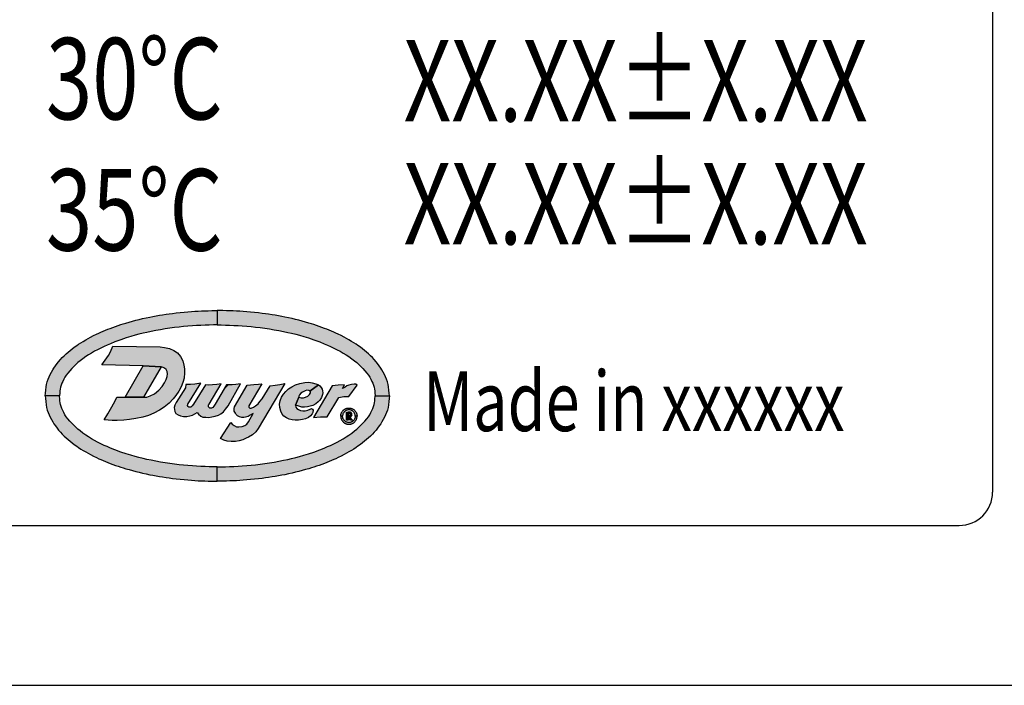
# Model space of a CAD drawing. Units: inches. Extents: x 0 to 21.1, y 0 to 15.6.
# Drawn here: x 7.3 to 8.1, y 2.8 to 3.4 of the extents above; entities that cross this region are included whole.
import ezdxf

# ---------------------------------------------------------------- set-up
doc = ezdxf.new("R2010")
doc.units = ezdxf.units.IN
doc.header["$LTSCALE"] = 0.5
doc.header["$MEASUREMENT"] = 0
for name, color, linetype in [('PART', 3, 'Continuous'), ('PMSBLACKCOM', 90, 'Continuous'), ('PMSRED186CCOM', 10, 'Continuous')]:
    doc.layers.add(name, color=color, linetype=linetype)
doc.styles.add('ROMANS', font='romans.shx', dxfattribs={"width": 0.75, "height": 0.1})

msp = doc.modelspace()

# ---------------------------------------------------------------- hatches: boundary and pattern name
at = {"layer": 'PMSBLACKCOM', "linetype": 'Continuous'}
h = msp.add_hatch(color=7, dxfattribs=at)
h.paths.add_polyline_path([(7.2764982, 3.0256211), (7.276702, 3.0279796), (7.2769851, 3.0307363), (7.2773732, 3.0337561), (7.2777807, 3.0359574), (7.2783951, 3.0384016), (7.2791314, 3.0406601), (7.2799532, 3.0427185), (7.2809182, 3.0447625), (7.282026, 3.0468994), (7.2832339, 3.0489578), (7.2843057, 3.0507088), (7.2856779, 3.0526599), (7.2871145, 3.0546396), (7.2885367, 3.0564264), (7.290302, 3.0584061), (7.291896, 3.060057), (7.2936326, 3.0617867), (7.2954695, 3.0635305), (7.2970489, 3.0648955), (7.2988357, 3.0663892), (7.3006723, 3.0678545), (7.3026164, 3.0693483), (7.3048248, 3.0709061), (7.3065829, 3.0720998), (7.3086485, 3.0734576), (7.3106639, 3.0747011), (7.3129867, 3.0761092), (7.3151735, 3.0773026), (7.3174035, 3.078532), (7.3200123, 3.0798826), (7.3227567, 3.081198), (7.3248792, 3.0822055), (7.3267232, 3.0830345), (7.328631, 3.0838636), (7.3308114, 3.0847858), (7.332941, 3.0856361), (7.3349264, 3.086407), (7.3374435, 3.0873442), (7.3398951, 3.0882233), (7.3422126, 3.0890233), (7.344512, 3.0897742), (7.3468135, 3.0905033), (7.3492148, 3.0912464), (7.3520451, 3.0920614), (7.3550323, 3.0929045), (7.3580842, 3.0936908), (7.3610217, 3.0944411), (7.3641592, 3.0951845), (7.3673823, 3.0958848), (7.3706914, 3.0965783), (7.3734717, 3.0971358), (7.376502, 3.0976789), (7.3792751, 3.0981648), (7.382241, 3.0986651), (7.3853714, 3.0991226), (7.3880945, 3.0995014), (7.3912392, 3.0999373), (7.3944767, 3.1003376), (7.3978857, 3.1007164), (7.4015093, 3.1010451), (7.4048041, 3.1013595), (7.4081703, 3.1016026), (7.4111792, 3.1018311), (7.4141595, 3.1019955), (7.4173042, 3.102153), (7.4203131, 3.1022601), (7.4232648, 3.1023458), (7.4265524, 3.1023745), (7.4291682, 3.1024245), (7.431457, 3.1024542), (7.431457, 3.0895423), (7.4279532, 3.0894598), (7.4242296, 3.0894026), (7.420456, 3.0892955), (7.4166967, 3.0891451), (7.4127659, 3.0889523), (7.409128, 3.0887236), (7.4050042, 3.0884164), (7.4010162, 3.0880376), (7.3971282, 3.0876445), (7.3928401, 3.087137), (7.3886304, 3.0865367), (7.3844995, 3.0859436), (7.3801754, 3.0851858), (7.3761376, 3.0844426), (7.3718207, 3.0835848), (7.3681042, 3.0827989), (7.3646023, 3.0820055), (7.3609073, 3.0810908), (7.3574195, 3.0801545), (7.3534457, 3.0790036), (7.3494507, 3.0777886), (7.3446048, 3.0761808), (7.3390945, 3.0741723), (7.3351639, 3.072593), (7.3321404, 3.0712992), (7.3295964, 3.070177), (7.3265945, 3.0687336), (7.3236642, 3.0672183), (7.3209342, 3.0657605), (7.3182326, 3.0642023), (7.3156095, 3.0625942), (7.3130795, 3.0609433), (7.3103564, 3.0590492), (7.3078407, 3.0571267), (7.3060182, 3.0556187), (7.3040242, 3.0538391), (7.3021589, 3.0520381), (7.3004579, 3.0502585), (7.2986282, 3.0482788), (7.2968417, 3.0462133), (7.2954407, 3.0444051), (7.2942829, 3.0425897), (7.2931179, 3.04056), (7.2923104, 3.0386946), (7.2915676, 3.0369969), (7.2908948, 3.0351558), (7.2903995, 3.0334162), (7.2900567, 3.0317909), (7.289752, 3.0301656), (7.289536, 3.0284769), (7.2894101, 3.0256211)])
h.paths.add_polyline_path([(7.5864157, 3.0256211), (7.586212, 3.0279796), (7.5859289, 3.0307363), (7.5855407, 3.0337561), (7.5851332, 3.0359574), (7.5845189, 3.0384016), (7.5837826, 3.0406601), (7.5829607, 3.0427185), (7.5819957, 3.0447625), (7.5808879, 3.0468994), (7.5796801, 3.0489578), (7.5786082, 3.0507088), (7.577236, 3.0526599), (7.5757995, 3.0546396), (7.5743773, 3.0564264), (7.572612, 3.0584061), (7.5710179, 3.060057), (7.5692814, 3.0617867), (7.5674445, 3.0635305), (7.5658651, 3.0648955), (7.5640782, 3.0663892), (7.5622417, 3.0678545), (7.5602976, 3.0693483), (7.5580892, 3.0709061), (7.556331, 3.0720998), (7.5542654, 3.0734576), (7.5522501, 3.0747011), (7.5499273, 3.0761092), (7.5477404, 3.0773026), (7.5455104, 3.078532), (7.5429017, 3.0798826), (7.5401573, 3.081198), (7.5380348, 3.0822055), (7.5361907, 3.0830345), (7.5342829, 3.0838636), (7.5321026, 3.0847858), (7.5299729, 3.0856361), (7.5279876, 3.086407), (7.5254704, 3.0873442), (7.5230189, 3.0882233), (7.5207014, 3.0890233), (7.518402, 3.0897742), (7.5161004, 3.0905033), (7.5136992, 3.0912464), (7.5108689, 3.0920614), (7.5078817, 3.0929045), (7.5048298, 3.0936908), (7.5018923, 3.0944411), (7.4987548, 3.0951845), (7.4955317, 3.0958848), (7.4922226, 3.0965783), (7.4894423, 3.0971358), (7.486412, 3.0976789), (7.4836389, 3.0981648), (7.4806729, 3.0986651), (7.4775426, 3.0991226), (7.4748195, 3.0995014), (7.4716748, 3.0999373), (7.4684373, 3.1003376), (7.4650282, 3.1007164), (7.4614046, 3.1010451), (7.4581099, 3.1013595), (7.4547436, 3.1016026), (7.4517348, 3.1018311), (7.4487544, 3.1019955), (7.4456098, 3.102153), (7.4426009, 3.1022601), (7.4396492, 3.1023458), (7.4363616, 3.1023745), (7.4337458, 3.1024245), (7.431457, 3.1024542), (7.431457, 3.0895423), (7.4349608, 3.0894598), (7.4386844, 3.0894026), (7.4424579, 3.0892955), (7.4462173, 3.0891451), (7.4501481, 3.0889523), (7.4537859, 3.0887236), (7.4579098, 3.0884164), (7.4618978, 3.0880376), (7.4657857, 3.0876445), (7.4700739, 3.087137), (7.4742835, 3.0865367), (7.4784145, 3.0859436), (7.4827385, 3.0851858), (7.4867764, 3.0844426), (7.4910932, 3.0835848), (7.4948098, 3.0827989), (7.4983117, 3.0820055), (7.5020067, 3.0810908), (7.5054945, 3.0801545), (7.5094682, 3.0790036), (7.5134632, 3.0777886), (7.5183092, 3.0761808), (7.5238195, 3.0741723), (7.5277501, 3.072593), (7.5307735, 3.0712992), (7.5333176, 3.070177), (7.5363195, 3.0687336), (7.5392498, 3.0672183), (7.5419798, 3.0657605), (7.5446814, 3.0642023), (7.5473045, 3.0625942), (7.5498345, 3.0609433), (7.5525576, 3.0590492), (7.5550732, 3.0571267), (7.5568957, 3.0556187), (7.5588898, 3.0538391), (7.5607551, 3.0520381), (7.562456, 3.0502585), (7.5642857, 3.0482788), (7.5660723, 3.0462133), (7.5674732, 3.0444051), (7.568631, 3.0425897), (7.569796, 3.04056), (7.5706035, 3.0386946), (7.5713464, 3.0369969), (7.5720192, 3.0351558), (7.5725145, 3.0334162), (7.5728573, 3.0317909), (7.573162, 3.0301656), (7.5733779, 3.0284769), (7.5735039, 3.0256211)])
h.paths.add_polyline_path([(7.5864157, 3.0256211), (7.586212, 3.0232626), (7.5859289, 3.0205059), (7.5855407, 3.0174861), (7.5851332, 3.0152848), (7.5845189, 3.0128405), (7.5837826, 3.0105821), (7.5829607, 3.0085237), (7.5819957, 3.0064797), (7.5808879, 3.0043427), (7.5796801, 3.0022844), (7.5786082, 3.0005334), (7.577236, 2.9985823), (7.5757995, 2.9966026), (7.5743773, 2.9948158), (7.572612, 2.9928361), (7.5710179, 2.9911851), (7.5692814, 2.9894555), (7.5674445, 2.9877117), (7.5658651, 2.9863467), (7.5640782, 2.984853), (7.5622417, 2.9833876), (7.5602976, 2.9818939), (7.5580892, 2.9803361), (7.556331, 2.9791423), (7.5542654, 2.9777845), (7.5522501, 2.9765411), (7.5499273, 2.975133), (7.5477404, 2.9739395), (7.5455104, 2.9727101), (7.5429017, 2.9713595), (7.5401573, 2.9700442), (7.5380348, 2.9690367), (7.5361907, 2.9682076), (7.5342829, 2.9673786), (7.5321026, 2.9664564), (7.5299729, 2.9656061), (7.5279876, 2.9648351), (7.5254704, 2.963898), (7.5230189, 2.9630189), (7.5207014, 2.9622189), (7.518402, 2.961468), (7.5161004, 2.9607389), (7.5136992, 2.9599958), (7.5108689, 2.9591808), (7.5078817, 2.9583376), (7.5048298, 2.9575514), (7.5018923, 2.9568011), (7.4987548, 2.9560576), (7.4955317, 2.9553573), (7.4922226, 2.9546639), (7.4894423, 2.9541064), (7.486412, 2.9535633), (7.4836389, 2.9530773), (7.4806729, 2.952577), (7.4775426, 2.9521195), (7.4748195, 2.9517408), (7.4716748, 2.9513048), (7.4684373, 2.9509045), (7.4650282, 2.9505258), (7.4614046, 2.950197), (7.4581099, 2.9498826), (7.4547436, 2.9496395), (7.4517348, 2.9494111), (7.4487544, 2.9492467), (7.4456098, 2.9490892), (7.4426009, 2.948982), (7.4396492, 2.9488964), (7.4363616, 2.9488676), (7.4337458, 2.9488176), (7.431457, 2.948788), (7.431457, 2.9616998), (7.4349608, 2.9617823), (7.4386844, 2.9618395), (7.4424579, 2.9619467), (7.4462173, 2.962097), (7.4501481, 2.9622898), (7.4537859, 2.9625186), (7.4579098, 2.9628258), (7.4618978, 2.9632045), (7.4657857, 2.9635976), (7.4700739, 2.9641051), (7.4742835, 2.9647055), (7.4784145, 2.9652986), (7.4827385, 2.9660564), (7.4867764, 2.9667995), (7.4910932, 2.9676573), (7.4948098, 2.9684433), (7.4983117, 2.9692367), (7.5020067, 2.9701514), (7.5054945, 2.9710876), (7.5094682, 2.9722386), (7.5134632, 2.9734536), (7.5183092, 2.9750614), (7.5238195, 2.9770698), (7.5277501, 2.9786492), (7.5307735, 2.979943), (7.5333176, 2.9810651), (7.5363195, 2.9825086), (7.5392498, 2.9840239), (7.5419798, 2.9854817), (7.5446814, 2.9870398), (7.5473045, 2.988648), (7.5498345, 2.9902989), (7.5525576, 2.992193), (7.5550732, 2.9941155), (7.5568957, 2.9956234), (7.5588898, 2.9974031), (7.5607551, 2.9992041), (7.562456, 3.0009837), (7.5642857, 3.0029634), (7.5660723, 3.0050289), (7.5674732, 3.0068371), (7.568631, 3.0086524), (7.569796, 3.0106822), (7.5706035, 3.0125476), (7.5713464, 3.0142453), (7.5720192, 3.0160864), (7.5725145, 3.017826), (7.5728573, 3.0194512), (7.573162, 3.0210765), (7.5733779, 3.0227653), (7.5735039, 3.0256211)])
h.paths.add_polyline_path([(7.2764982, 3.0256211), (7.276702, 3.0232626), (7.2769851, 3.0205059), (7.2773732, 3.0174861), (7.2777807, 3.0152848), (7.2783951, 3.0128405), (7.2791314, 3.0105821), (7.2799532, 3.0085237), (7.2809182, 3.0064797), (7.282026, 3.0043427), (7.2832339, 3.0022844), (7.2843057, 3.0005334), (7.2856779, 2.9985823), (7.2871145, 2.9966026), (7.2885367, 2.9948158), (7.290302, 2.9928361), (7.291896, 2.9911851), (7.2936326, 2.9894555), (7.2954695, 2.9877117), (7.2970489, 2.9863467), (7.2988357, 2.984853), (7.3006723, 2.9833876), (7.3026164, 2.9818939), (7.3048248, 2.9803361), (7.3065829, 2.9791423), (7.3086485, 2.9777845), (7.3106639, 2.9765411), (7.3129867, 2.975133), (7.3151735, 2.9739395), (7.3174035, 2.9727101), (7.3200123, 2.9713595), (7.3227567, 2.9700442), (7.3248792, 2.9690367), (7.3267232, 2.9682076), (7.328631, 2.9673786), (7.3308114, 2.9664564), (7.332941, 2.9656061), (7.3349264, 2.9648351), (7.3374435, 2.963898), (7.3398951, 2.9630189), (7.3422126, 2.9622189), (7.344512, 2.961468), (7.3468135, 2.9607389), (7.3492148, 2.9599958), (7.3520451, 2.9591808), (7.3550323, 2.9583376), (7.3580842, 2.9575514), (7.3610217, 2.9568011), (7.3641592, 2.9560576), (7.3673823, 2.9553573), (7.3706914, 2.9546639), (7.3734717, 2.9541064), (7.376502, 2.9535633), (7.3792751, 2.9530773), (7.382241, 2.952577), (7.3853714, 2.9521195), (7.3880945, 2.9517408), (7.3912392, 2.9513048), (7.3944767, 2.9509045), (7.3978857, 2.9505258), (7.4015093, 2.950197), (7.4048041, 2.9498826), (7.4081703, 2.9496395), (7.4111792, 2.9494111), (7.4141595, 2.9492467), (7.4173042, 2.9490892), (7.4203131, 2.948982), (7.4232648, 2.9488964), (7.4265524, 2.9488676), (7.4291682, 2.9488176), (7.431457, 2.948788), (7.431457, 2.9616998), (7.4279532, 2.9617823), (7.4242296, 2.9618395), (7.420456, 2.9619467), (7.4166967, 2.962097), (7.4127659, 2.9622898), (7.409128, 2.9625186), (7.4050042, 2.9628258), (7.4010162, 2.9632045), (7.3971282, 2.9635976), (7.3928401, 2.9641051), (7.3886304, 2.9647055), (7.3844995, 2.9652986), (7.3801754, 2.9660564), (7.3761376, 2.9667995), (7.3718207, 2.9676573), (7.3681042, 2.9684433), (7.3646023, 2.9692367), (7.3609073, 2.9701514), (7.3574195, 2.9710876), (7.3534457, 2.9722386), (7.3494507, 2.9734536), (7.3446048, 2.9750614), (7.3390945, 2.9770698), (7.3351639, 2.9786492), (7.3321404, 2.979943), (7.3295964, 2.9810651), (7.3265945, 2.9825086), (7.3236642, 2.9840239), (7.3209342, 2.9854817), (7.3182326, 2.9870398), (7.3156095, 2.988648), (7.3130795, 2.9902989), (7.3103564, 2.992193), (7.3078407, 2.9941155), (7.3060182, 2.9956234), (7.3040242, 2.9974031), (7.3021589, 2.9992041), (7.3004579, 3.0009837), (7.2986282, 3.0029634), (7.2968417, 3.0050289), (7.2954407, 3.0068371), (7.2942829, 3.0086524), (7.2931179, 3.0106822), (7.2923104, 3.0125476), (7.2915676, 3.0142453), (7.2908948, 3.0160864), (7.2903995, 3.017826), (7.2900567, 3.0194512), (7.289752, 3.0210765), (7.289536, 3.0227653), (7.2894101, 3.0256211)])
at = {"layer": 'PMSRED186CCOM', "linetype": 'Continuous'}
for points in [[(7.3295601, 3.0039627), (7.3328754, 3.0094638), (7.3364392, 3.0156288), (7.3393435, 3.0210989), (7.3410329, 3.0246136), (7.3484195, 3.0246136), (7.3650785, 3.0243936), (7.3678876, 3.0245021), (7.371077, 3.0256068), (7.3749435, 3.0275668), (7.378917, 3.0308987), (7.3817142, 3.0341594), (7.383906, 3.0373131), (7.3854917, 3.0402887), (7.3863292, 3.043104), (7.3866854, 3.0456163), (7.3863114, 3.0476475), (7.385456, 3.0493224), (7.3840129, 3.0504806), (7.382712, 3.0513002), (7.3809517, 3.0517396), (7.3647642, 3.0526826), (7.327517, 3.0536255), (7.3304167, 3.0579105), (7.3333567, 3.0620976), (7.3352632, 3.0653764), (7.3375126, 3.0704417), (7.3798517, 3.069813), (7.3839951, 3.0692783), (7.388396, 3.0682805), (7.3923873, 3.0665701), (7.3956301, 3.0643786), (7.3982314, 3.0611714), (7.4003518, 3.0570911), (7.401403, 3.0532958), (7.4019732, 3.0498569), (7.4020445, 3.0464003), (7.4016169, 3.0416963), (7.4004409, 3.0375804), (7.3989798, 3.0338743), (7.396717, 3.0298296), (7.394151, 3.0259097), (7.3917101, 3.0228985), (7.3879682, 3.0190142), (7.3835495, 3.0153437), (7.3792732, 3.0126176), (7.374302, 3.0099627), (7.3694023, 3.007985), (7.3644132, 3.0063992), (7.3582126, 3.005241), (7.3524039, 3.0042966), (7.3472723, 3.0037443), (7.3412676, 3.0035305), (7.3367242, 3.0034949)], [(7.3484195, 3.0246136), (7.3647642, 3.0526826), (7.3809517, 3.0517396), (7.3650785, 3.0243936)], [(7.4031115, 3.0358663), (7.4027972, 3.0327231), (7.3943104, 3.0196788), (7.3930598, 3.0171812), (7.3926982, 3.0150815), (7.3927957, 3.0133016), (7.393157, 3.0114243), (7.3941304, 3.0098391), (7.3961051, 3.0085598), (7.398191, 3.0076559), (7.4009025, 3.0071553), (7.4041425, 3.0071831), (7.4066177, 3.0075308), (7.4089955, 3.0084068), (7.411137, 3.0095471), (7.4131698, 3.0107206), (7.4146273, 3.0091299), (7.4164906, 3.0074891), (7.4185208, 3.0065852), (7.4209682, 3.0063071), (7.4236936, 3.0061541), (7.4263913, 3.006613), (7.4295201, 3.0074056), (7.4324402, 3.0083651), (7.434679, 3.0096027), (7.4369178, 3.0113131), (7.4388924, 3.0135657), (7.4411444, 3.0165356), (7.45246, 3.0363378), (7.44807, 3.0358146), (7.4449552, 3.0355921), (7.4418264, 3.0354947), (7.43973, 3.035552), (7.4295146, 3.0181071), (7.4284354, 3.0162773), (7.427323, 3.0150258), (7.4261549, 3.0144835), (7.42482, 3.0144974), (7.4240413, 3.0150676), (7.423499, 3.0157906), (7.4234155, 3.0166667), (7.4235963, 3.0174176), (7.4240139, 3.0181071), (7.434858, 3.0363378), (7.4308828, 3.0358146), (7.427031, 3.035467), (7.4238466, 3.0354113), (7.4208707, 3.035552), (7.4100266, 3.0181071), (7.4087313, 3.0166111), (7.4075215, 3.0155542), (7.4066455, 3.0153317), (7.4058112, 3.0155125), (7.4051437, 3.0161244), (7.4047126, 3.0169587), (7.4047774, 3.0181071), (7.4166274, 3.0369665), (7.4111648, 3.0363013), (7.4072573, 3.0359536)], [(7.4435019, 3.0016053), (7.4446925, 3.0000733), (7.4465975, 2.998843), (7.4486215, 2.9978906), (7.450963, 2.9976921), (7.4538602, 2.9980493), (7.4561224, 2.9990811), (7.457948, 3.0002718), (7.4595323, 3.0023911), (7.4636185, 3.0097776), (7.4611626, 3.0082886), (7.4591386, 3.0071773), (7.4567971, 3.006463), (7.4554477, 3.0061058), (7.4535824, 3.0060264), (7.4513202, 3.0068995), (7.4496534, 3.0076933), (7.4484231, 3.0089632), (7.447669, 3.0099951), (7.4466769, 3.0119795), (7.4465578, 3.0142813), (7.4470537, 3.0159069), (7.4584322, 3.0351748), (7.4641789, 3.0357521), (7.4685842, 3.0362283), (7.4716335, 3.036495), (7.4598466, 3.0165356), (7.4599324, 3.0154719), (7.4606864, 3.0146385), (7.4619564, 3.0146385), (7.4640995, 3.0153132), (7.4658854, 3.0167022), (7.4681079, 3.0184485), (7.4698542, 3.0205122), (7.4717907, 3.022822), (7.4790201, 3.0346091), (7.4833873, 3.0352361), (7.4877132, 3.0357521), (7.4922217, 3.0366521), (7.4682392, 2.9961046), (7.4660442, 2.9933661), (7.4630279, 2.9905486), (7.4596545, 2.9883261), (7.4573527, 2.9874133), (7.4542968, 2.9861433), (7.4512409, 2.9852701), (7.447669, 2.9846351), (7.4439384, 2.9845558), (7.4402079, 2.984913), (7.4372313, 2.9858258), (7.4342294, 2.9871464)], [(7.5148067, 3.0299531), (7.5137173, 3.0305528), (7.5120932, 3.030676), (7.5104582, 3.0301832), (7.5079942, 3.0288953), (7.506572, 3.0279545), (7.5054407, 3.0266553), (7.5047129, 3.025457), (7.5047948, 3.0243936), (7.5018085, 3.0171642), (7.5022154, 3.0155902), (7.5031673, 3.0141566), (7.504511, 3.0133055), (7.5061798, 3.0125439), (7.5083192, 3.0121071), (7.5104582, 3.0121519), (7.5127989, 3.0126783), (7.515162, 3.0137086), (7.5163154, 3.0141342), (7.5172789, 3.013787), (7.5176595, 3.0127231), (7.5173348, 3.010696), (7.5168754, 3.009408), (7.515442, 3.0077953), (7.5134485, 3.0062721), (7.5108501, 3.0049506), (7.5082629, 3.0042562), (7.5046232, 3.003797), (7.5015992, 3.0037634), (7.4989114, 3.0040434), (7.4961004, 3.0046818), (7.4936364, 3.0057345), (7.4914414, 3.0073025), (7.4898398, 3.009184), (7.4885407, 3.0118159), (7.4876557, 3.015131), (7.4874992, 3.0181885), (7.4880589, 3.0212347), (7.4893245, 3.0243595), (7.4910492, 3.0270809), (7.4931214, 3.0296008), (7.4955739, 3.0319751), (7.4984745, 3.0338231), (7.5017448, 3.0354806), (7.5057545, 3.0368246), (7.5100998, 3.0377653), (7.513762, 3.0378549), (7.5168867, 3.0374406), (7.5200785, 3.0365894), (7.5224904, 3.0354751)], [(7.5047948, 3.0243936), (7.5069751, 3.0238331), (7.5090135, 3.0237883), (7.510951, 3.0243482), (7.5128101, 3.025401), (7.5145014, 3.0267561), (7.5154082, 3.0283241), (7.5153973, 3.0293656), (7.5148067, 3.0299531), (7.5224904, 3.0354751), (7.5238417, 3.0345286), (7.5248495, 3.0332855), (7.5257457, 3.0316392), (7.5262273, 3.0301384), (7.5263839, 3.0284361), (7.5261823, 3.0268009), (7.5252864, 3.0243035), (7.5238192, 3.0219067), (7.5223185, 3.0203276), (7.5200673, 3.0185692), (7.5173348, 3.0170685), (7.5150051, 3.0162509), (7.5127542, 3.0158366), (7.509831, 3.0155342), (7.5076357, 3.0155566), (7.5055864, 3.015971), (7.5038617, 3.0165197), (7.5018085, 3.0171642)], [(7.5574435, 3.0353949), (7.556196, 3.0360896), (7.5546082, 3.0362913), (7.5522389, 3.0359888), (7.5498695, 3.0354091), (7.5480801, 3.0345269), (7.5464164, 3.0333927), (7.544242, 3.0322516), (7.5459707, 3.0357092), (7.5401907, 3.0352579), (7.5348123, 3.0347662), (7.5181532, 3.0060058), (7.5243367, 3.006675), (7.530412, 3.0066344), (7.5409417, 3.0242365), (7.5452823, 3.0249237), (7.5497426, 3.0250222)], [(7.542556, 3.0073574), (7.5425717, 3.0078476), (7.5426117, 3.0082594), (7.5426723, 3.0086496), (7.542761, 3.0090585), (7.5428517, 3.0094195), (7.5429832, 3.0098154), (7.543142, 3.0102214), (7.5433142, 3.0105888), (7.5435129, 3.0109762), (7.543751, 3.0113779), (7.5440142, 3.0117382), (7.544302, 3.0121106), (7.5445951, 3.0124272), (7.5448889, 3.0127174), (7.5452298, 3.0130276), (7.5455973, 3.0133042), (7.5459839, 3.0135701), (7.5463792, 3.0137953), (7.546786, 3.0140019), (7.5471864, 3.0141798), (7.5476157, 3.0143357), (7.5480439, 3.0144636), (7.5485279, 3.0145758), (7.5490289, 3.0146466), (7.5495557, 3.0146881), (7.5500676, 3.0146988), (7.5505842, 3.0146731), (7.5510632, 3.0146037), (7.5515707, 3.0145072), (7.552071, 3.01437), (7.5525354, 3.014207), (7.5530089, 3.0140076), (7.5534426, 3.0137939), (7.5538529, 3.013543), (7.554266, 3.0132621), (7.5546476, 3.0129576), (7.5549935, 3.0126431), (7.5553104, 3.0123243), (7.5556098, 3.0119755), (7.5559007, 3.0115838), (7.5561717, 3.0111778), (7.5564017, 3.0107611), (7.5566176, 3.0103329), (7.556807, 3.0098512), (7.5569392, 3.0094373), (7.5570657, 3.0089727), (7.5571489, 3.0085346), (7.557206, 3.0081043), (7.5572339, 3.0077169), (7.5572435, 3.0073574), (7.5555914, 3.0073574), (7.555572, 3.0077669), (7.555522, 3.0082079), (7.5554404, 3.0086325), (7.5553326, 3.0090585), (7.5551851, 3.0094531), (7.5550223, 3.009829), (7.5548435, 3.0101864), (7.554582, 3.0105981), (7.5543348, 3.0109276), (7.5540589, 3.0112428), (7.5537201, 3.0115809), (7.5533782, 3.0118576), (7.553066, 3.012087), (7.5527151, 3.0123071), (7.552352, 3.0124916), (7.5519307, 3.0126745), (7.5515098, 3.0128182), (7.5510704, 3.0129304), (7.5506257, 3.0130055), (7.5501839, 3.0130398), (7.5497479, 3.0130505), (7.5492832, 3.0130105), (7.5488429, 3.0129476), (7.5483964, 3.0128475), (7.547971, 3.0127131), (7.5475679, 3.0125459), (7.5471554, 3.0123386), (7.5467723, 3.0121134), (7.5464235, 3.0118604), (7.5460954, 3.0115866), (7.545771, 3.0112743), (7.5454964, 3.0109591), (7.5452192, 3.0105952), (7.5449617, 3.0101871), (7.544756, 3.0097833), (7.5445623, 3.0093287), (7.5444201, 3.0088905), (7.5443201, 3.0084595), (7.5442514, 3.0080499), (7.5442157, 3.0076776), (7.5442085, 3.0073574)], [(7.542556, 3.0073574), (7.5425717, 3.0068671), (7.5426117, 3.0064553), (7.5426723, 3.0060651), (7.542761, 3.0056562), (7.5428517, 3.0052952), (7.5429832, 3.0048993), (7.543142, 3.0044933), (7.5433142, 3.0041259), (7.5435129, 3.0037385), (7.543751, 3.0033368), (7.5440142, 3.0029765), (7.544302, 3.0026041), (7.5445951, 3.0022875), (7.5448889, 3.0019973), (7.5452298, 3.0016871), (7.5455973, 3.0014105), (7.5459839, 3.0011446), (7.5463792, 3.0009194), (7.546786, 3.0007128), (7.5471864, 3.0005349), (7.5476157, 3.0003791), (7.5480439, 3.0002511), (7.5485279, 3.0001389), (7.5490289, 3.0000681), (7.5495557, 3.0000266), (7.5500676, 3.0000159), (7.5505842, 3.0000417), (7.5510632, 3.000111), (7.5515707, 3.0002075), (7.552071, 3.0003447), (7.5525354, 3.0005077), (7.5530089, 3.0007071), (7.5534426, 3.0009208), (7.5538529, 3.0011717), (7.554266, 3.0014526), (7.5546476, 3.0017571), (7.5549935, 3.0020716), (7.5553104, 3.0023904), (7.5556098, 3.0027392), (7.5559007, 3.0031309), (7.5561717, 3.0035369), (7.5564017, 3.0039536), (7.5566176, 3.0043818), (7.556807, 3.0048635), (7.5569392, 3.0052774), (7.5570657, 3.005742), (7.5571489, 3.0061801), (7.557206, 3.0066104), (7.5572339, 3.0069978), (7.5572435, 3.0073574), (7.5555914, 3.0073574), (7.555572, 3.0069478), (7.555522, 3.0065068), (7.5554404, 3.0060822), (7.5553326, 3.0056562), (7.5551851, 3.0052616), (7.5550223, 3.0048857), (7.5548435, 3.0045283), (7.554582, 3.0041166), (7.5543348, 3.0037871), (7.5540589, 3.0034719), (7.5537201, 3.0031338), (7.5533782, 3.0028571), (7.553066, 3.0026277), (7.5527151, 3.0024076), (7.552352, 3.0022231), (7.5519307, 3.0020402), (7.5515098, 3.0018965), (7.5510704, 3.0017843), (7.5506257, 3.0017092), (7.5501839, 3.0016749), (7.5497479, 3.0016642), (7.5492832, 3.0017042), (7.5488429, 3.0017671), (7.5483964, 3.0018672), (7.547971, 3.0020016), (7.5475679, 3.0021688), (7.5471554, 3.0023761), (7.5467723, 3.0026013), (7.5464235, 3.0028543), (7.5460954, 3.0031281), (7.545771, 3.0034404), (7.5454964, 3.0037556), (7.5452192, 3.0041195), (7.5449617, 3.0045276), (7.544756, 3.0049314), (7.5445623, 3.005386), (7.5444201, 3.0058242), (7.5443201, 3.0062552), (7.5442514, 3.0066648), (7.5442157, 3.0070371), (7.5442085, 3.0073574)], [(7.5504985, 3.0065514), (7.5510932, 3.006639), (7.5515123, 3.0068296), (7.5519164, 3.0070925), (7.552301, 3.0075231), (7.552587, 3.0080643), (7.5527014, 3.0085863), (7.5526745, 3.0091313), (7.5525451, 3.0097067), (7.5522629, 3.0101678), (7.5518704, 3.0105908), (7.5513942, 3.0108652), (7.5506967, 3.0110786), (7.5493098, 3.0110824), (7.5493135, 3.0099011), (7.5502432, 3.0099049), (7.550712, 3.0097486), (7.5509751, 3.00952), (7.5511542, 3.0092227), (7.5512151, 3.0088836), (7.5511807, 3.008453), (7.5509864, 3.0081176), (7.5506967, 3.0078547), (7.5502051, 3.0077175), (7.549321, 3.0077137), (7.5493173, 3.0065399)]]:
    msp.add_hatch(color=7, dxfattribs=at).paths.add_polyline_path(points)
h = msp.add_hatch(color=7, dxfattribs=at)
h.paths.add_polyline_path([(7.549367, 3.006551), (7.5507989, 3.0065791), (7.5530464, 3.0037383), (7.5514673, 3.0037383)])
h.paths.add_polyline_path([(7.5493157, 3.0110821), (7.5493157, 3.0037383), (7.547847, 3.0037383), (7.547847, 3.0110821)])

# ---------------------------------------------------------------- linework, layer by layer
at = {"layer": 'PART', "color": 7}
for p, q in [((8.1293848, 4.1461145), (8.1293848, 2.9389357)), ((7.2436833, 2.9089357), (8.0993848, 2.9089357)), ((6.3052183, 2.7649864), (8.8624396, 2.7649864))]:
    msp.add_line(p, q, dxfattribs=at)
msp.add_arc((8.0993848, 2.9389357), 0.03, 270, 0, dxfattribs=at)
at = {"layer": 'PMSBLACKCOM', "color": 7, "linetype": 'Continuous'}
for points in [[(7.2764982, 3.0256211), (7.276702, 3.0279796), (7.2769851, 3.0307363), (7.2773732, 3.0337561), (7.2777807, 3.0359574), (7.2783951, 3.0384016), (7.2791314, 3.0406601), (7.2799532, 3.0427185), (7.2809182, 3.0447625), (7.282026, 3.0468994), (7.2832339, 3.0489578), (7.2843057, 3.0507088), (7.2856779, 3.0526599), (7.2871145, 3.0546396), (7.2885367, 3.0564264), (7.290302, 3.0584061), (7.291896, 3.060057), (7.2936326, 3.0617867), (7.2954695, 3.0635305), (7.2970489, 3.0648955), (7.2988357, 3.0663892), (7.3006723, 3.0678545), (7.3026164, 3.0693483), (7.3048248, 3.0709061), (7.3065829, 3.0720998), (7.3086485, 3.0734576), (7.3106639, 3.0747011), (7.3129867, 3.0761092), (7.3151735, 3.0773026), (7.3174035, 3.078532), (7.3200123, 3.0798826), (7.3227567, 3.081198), (7.3248792, 3.0822055), (7.3267232, 3.0830345), (7.328631, 3.0838636), (7.3308114, 3.0847858), (7.332941, 3.0856361), (7.3349264, 3.086407), (7.3374435, 3.0873442), (7.3398951, 3.0882233), (7.3422126, 3.0890233), (7.344512, 3.0897742), (7.3468135, 3.0905033), (7.3492148, 3.0912464), (7.3520451, 3.0920614), (7.3550323, 3.0929045), (7.3580842, 3.0936908), (7.3610217, 3.0944411), (7.3641592, 3.0951845), (7.3673823, 3.0958848), (7.3706914, 3.0965783), (7.3734717, 3.0971358), (7.376502, 3.0976789), (7.3792751, 3.0981648), (7.382241, 3.0986651), (7.3853714, 3.0991226), (7.3880945, 3.0995014), (7.3912392, 3.0999373), (7.3944767, 3.1003376), (7.3978857, 3.1007164), (7.4015093, 3.1010451), (7.4048041, 3.1013595), (7.4081703, 3.1016026), (7.4111792, 3.1018311), (7.4141595, 3.1019955), (7.4173042, 3.102153), (7.4203131, 3.1022601), (7.4232648, 3.1023458), (7.4265524, 3.1023745), (7.4291682, 3.1024245), (7.431457, 3.1024542), (7.431457, 3.0895423), (7.4279532, 3.0894598), (7.4242296, 3.0894026), (7.420456, 3.0892955), (7.4166967, 3.0891451), (7.4127659, 3.0889523), (7.409128, 3.0887236), (7.4050042, 3.0884164), (7.4010162, 3.0880376), (7.3971282, 3.0876445), (7.3928401, 3.087137), (7.3886304, 3.0865367), (7.3844995, 3.0859436), (7.3801754, 3.0851858), (7.3761376, 3.0844426), (7.3718207, 3.0835848), (7.3681042, 3.0827989), (7.3646023, 3.0820055), (7.3609073, 3.0810908), (7.3574195, 3.0801545), (7.3534457, 3.0790036), (7.3494507, 3.0777886), (7.3446048, 3.0761808), (7.3390945, 3.0741723), (7.3351639, 3.072593), (7.3321404, 3.0712992), (7.3295964, 3.070177), (7.3265945, 3.0687336), (7.3236642, 3.0672183), (7.3209342, 3.0657605), (7.3182326, 3.0642023), (7.3156095, 3.0625942), (7.3130795, 3.0609433), (7.3103564, 3.0590492), (7.3078407, 3.0571267), (7.3060182, 3.0556187), (7.3040242, 3.0538391), (7.3021589, 3.0520381), (7.3004579, 3.0502585), (7.2986282, 3.0482788), (7.2968417, 3.0462133), (7.2954407, 3.0444051), (7.2942829, 3.0425897), (7.2931179, 3.04056), (7.2923104, 3.0386946), (7.2915676, 3.0369969), (7.2908948, 3.0351558), (7.2903995, 3.0334162), (7.2900567, 3.0317909), (7.289752, 3.0301656), (7.289536, 3.0284769), (7.2894101, 3.0256211), (7.2764982, 3.0256211)], [(7.5864157, 3.0256211), (7.586212, 3.0279796), (7.5859289, 3.0307363), (7.5855407, 3.0337561), (7.5851332, 3.0359574), (7.5845189, 3.0384016), (7.5837826, 3.0406601), (7.5829607, 3.0427185), (7.5819957, 3.0447625), (7.5808879, 3.0468994), (7.5796801, 3.0489578), (7.5786082, 3.0507088), (7.577236, 3.0526599), (7.5757995, 3.0546396), (7.5743773, 3.0564264), (7.572612, 3.0584061), (7.5710179, 3.060057), (7.5692814, 3.0617867), (7.5674445, 3.0635305), (7.5658651, 3.0648955), (7.5640782, 3.0663892), (7.5622417, 3.0678545), (7.5602976, 3.0693483), (7.5580892, 3.0709061), (7.556331, 3.0720998), (7.5542654, 3.0734576), (7.5522501, 3.0747011), (7.5499273, 3.0761092), (7.5477404, 3.0773026), (7.5455104, 3.078532), (7.5429017, 3.0798826), (7.5401573, 3.081198), (7.5380348, 3.0822055), (7.5361907, 3.0830345), (7.5342829, 3.0838636), (7.5321026, 3.0847858), (7.5299729, 3.0856361), (7.5279876, 3.086407), (7.5254704, 3.0873442), (7.5230189, 3.0882233), (7.5207014, 3.0890233), (7.518402, 3.0897742), (7.5161004, 3.0905033), (7.5136992, 3.0912464), (7.5108689, 3.0920614), (7.5078817, 3.0929045), (7.5048298, 3.0936908), (7.5018923, 3.0944411), (7.4987548, 3.0951845), (7.4955317, 3.0958848), (7.4922226, 3.0965783), (7.4894423, 3.0971358), (7.486412, 3.0976789), (7.4836389, 3.0981648), (7.4806729, 3.0986651), (7.4775426, 3.0991226), (7.4748195, 3.0995014), (7.4716748, 3.0999373), (7.4684373, 3.1003376), (7.4650282, 3.1007164), (7.4614046, 3.1010451), (7.4581099, 3.1013595), (7.4547436, 3.1016026), (7.4517348, 3.1018311), (7.4487544, 3.1019955), (7.4456098, 3.102153), (7.4426009, 3.1022601), (7.4396492, 3.1023458), (7.4363616, 3.1023745), (7.4337458, 3.1024245), (7.431457, 3.1024542), (7.431457, 3.0895423), (7.4349608, 3.0894598), (7.4386844, 3.0894026), (7.4424579, 3.0892955), (7.4462173, 3.0891451), (7.4501481, 3.0889523), (7.4537859, 3.0887236), (7.4579098, 3.0884164), (7.4618978, 3.0880376), (7.4657857, 3.0876445), (7.4700739, 3.087137), (7.4742835, 3.0865367), (7.4784145, 3.0859436), (7.4827385, 3.0851858), (7.4867764, 3.0844426), (7.4910932, 3.0835848), (7.4948098, 3.0827989), (7.4983117, 3.0820055), (7.5020067, 3.0810908), (7.5054945, 3.0801545), (7.5094682, 3.0790036), (7.5134632, 3.0777886), (7.5183092, 3.0761808), (7.5238195, 3.0741723), (7.5277501, 3.072593), (7.5307735, 3.0712992), (7.5333176, 3.070177), (7.5363195, 3.0687336), (7.5392498, 3.0672183), (7.5419798, 3.0657605), (7.5446814, 3.0642023), (7.5473045, 3.0625942), (7.5498345, 3.0609433), (7.5525576, 3.0590492), (7.5550732, 3.0571267), (7.5568957, 3.0556187), (7.5588898, 3.0538391), (7.5607551, 3.0520381), (7.562456, 3.0502585), (7.5642857, 3.0482788), (7.5660723, 3.0462133), (7.5674732, 3.0444051), (7.568631, 3.0425897), (7.569796, 3.04056), (7.5706035, 3.0386946), (7.5713464, 3.0369969), (7.5720192, 3.0351558), (7.5725145, 3.0334162), (7.5728573, 3.0317909), (7.573162, 3.0301656), (7.5733779, 3.0284769), (7.5735039, 3.0256211), (7.5864157, 3.0256211)], [(7.2764982, 3.0256211), (7.276702, 3.0232626), (7.2769851, 3.0205059), (7.2773732, 3.0174861), (7.2777807, 3.0152848), (7.2783951, 3.0128405), (7.2791314, 3.0105821), (7.2799532, 3.0085237), (7.2809182, 3.0064797), (7.282026, 3.0043427), (7.2832339, 3.0022844), (7.2843057, 3.0005334), (7.2856779, 2.9985823), (7.2871145, 2.9966026), (7.2885367, 2.9948158), (7.290302, 2.9928361), (7.291896, 2.9911851), (7.2936326, 2.9894555), (7.2954695, 2.9877117), (7.2970489, 2.9863467), (7.2988357, 2.984853), (7.3006723, 2.9833876), (7.3026164, 2.9818939), (7.3048248, 2.9803361), (7.3065829, 2.9791423), (7.3086485, 2.9777845), (7.3106639, 2.9765411), (7.3129867, 2.975133), (7.3151735, 2.9739395), (7.3174035, 2.9727101), (7.3200123, 2.9713595), (7.3227567, 2.9700442), (7.3248792, 2.9690367), (7.3267232, 2.9682076), (7.328631, 2.9673786), (7.3308114, 2.9664564), (7.332941, 2.9656061), (7.3349264, 2.9648351), (7.3374435, 2.963898), (7.3398951, 2.9630189), (7.3422126, 2.9622189), (7.344512, 2.961468), (7.3468135, 2.9607389), (7.3492148, 2.9599958), (7.3520451, 2.9591808), (7.3550323, 2.9583376), (7.3580842, 2.9575514), (7.3610217, 2.9568011), (7.3641592, 2.9560576), (7.3673823, 2.9553573), (7.3706914, 2.9546639), (7.3734717, 2.9541064), (7.376502, 2.9535633), (7.3792751, 2.9530773), (7.382241, 2.952577), (7.3853714, 2.9521195), (7.3880945, 2.9517408), (7.3912392, 2.9513048), (7.3944767, 2.9509045), (7.3978857, 2.9505258), (7.4015093, 2.950197), (7.4048041, 2.9498826), (7.4081703, 2.9496395), (7.4111792, 2.9494111), (7.4141595, 2.9492467), (7.4173042, 2.9490892), (7.4203131, 2.948982), (7.4232648, 2.9488964), (7.4265524, 2.9488676), (7.4291682, 2.9488176), (7.431457, 2.948788), (7.431457, 2.9616998), (7.4279532, 2.9617823), (7.4242296, 2.9618395), (7.420456, 2.9619467), (7.4166967, 2.962097), (7.4127659, 2.9622898), (7.409128, 2.9625186), (7.4050042, 2.9628258), (7.4010162, 2.9632045), (7.3971282, 2.9635976), (7.3928401, 2.9641051), (7.3886304, 2.9647055), (7.3844995, 2.9652986), (7.3801754, 2.9660564), (7.3761376, 2.9667995), (7.3718207, 2.9676573), (7.3681042, 2.9684433), (7.3646023, 2.9692367), (7.3609073, 2.9701514), (7.3574195, 2.9710876), (7.3534457, 2.9722386), (7.3494507, 2.9734536), (7.3446048, 2.9750614), (7.3390945, 2.9770698), (7.3351639, 2.9786492), (7.3321404, 2.979943), (7.3295964, 2.9810651), (7.3265945, 2.9825086), (7.3236642, 2.9840239), (7.3209342, 2.9854817), (7.3182326, 2.9870398), (7.3156095, 2.988648), (7.3130795, 2.9902989), (7.3103564, 2.992193), (7.3078407, 2.9941155), (7.3060182, 2.9956234), (7.3040242, 2.9974031), (7.3021589, 2.9992041), (7.3004579, 3.0009837), (7.2986282, 3.0029634), (7.2968417, 3.0050289), (7.2954407, 3.0068371), (7.2942829, 3.0086524), (7.2931179, 3.0106822), (7.2923104, 3.0125476), (7.2915676, 3.0142453), (7.2908948, 3.0160864), (7.2903995, 3.017826), (7.2900567, 3.0194512), (7.289752, 3.0210765), (7.289536, 3.0227653), (7.2894101, 3.0256211), (7.2764982, 3.0256211)], [(7.5864157, 3.0256211), (7.586212, 3.0232626), (7.5859289, 3.0205059), (7.5855407, 3.0174861), (7.5851332, 3.0152848), (7.5845189, 3.0128405), (7.5837826, 3.0105821), (7.5829607, 3.0085237), (7.5819957, 3.0064797), (7.5808879, 3.0043427), (7.5796801, 3.0022844), (7.5786082, 3.0005334), (7.577236, 2.9985823), (7.5757995, 2.9966026), (7.5743773, 2.9948158), (7.572612, 2.9928361), (7.5710179, 2.9911851), (7.5692814, 2.9894555), (7.5674445, 2.9877117), (7.5658651, 2.9863467), (7.5640782, 2.984853), (7.5622417, 2.9833876), (7.5602976, 2.9818939), (7.5580892, 2.9803361), (7.556331, 2.9791423), (7.5542654, 2.9777845), (7.5522501, 2.9765411), (7.5499273, 2.975133), (7.5477404, 2.9739395), (7.5455104, 2.9727101), (7.5429017, 2.9713595), (7.5401573, 2.9700442), (7.5380348, 2.9690367), (7.5361907, 2.9682076), (7.5342829, 2.9673786), (7.5321026, 2.9664564), (7.5299729, 2.9656061), (7.5279876, 2.9648351), (7.5254704, 2.963898), (7.5230189, 2.9630189), (7.5207014, 2.9622189), (7.518402, 2.961468), (7.5161004, 2.9607389), (7.5136992, 2.9599958), (7.5108689, 2.9591808), (7.5078817, 2.9583376), (7.5048298, 2.9575514), (7.5018923, 2.9568011), (7.4987548, 2.9560576), (7.4955317, 2.9553573), (7.4922226, 2.9546639), (7.4894423, 2.9541064), (7.486412, 2.9535633), (7.4836389, 2.9530773), (7.4806729, 2.952577), (7.4775426, 2.9521195), (7.4748195, 2.9517408), (7.4716748, 2.9513048), (7.4684373, 2.9509045), (7.4650282, 2.9505258), (7.4614046, 2.950197), (7.4581099, 2.9498826), (7.4547436, 2.9496395), (7.4517348, 2.9494111), (7.4487544, 2.9492467), (7.4456098, 2.9490892), (7.4426009, 2.948982), (7.4396492, 2.9488964), (7.4363616, 2.9488676), (7.4337458, 2.9488176), (7.431457, 2.948788), (7.431457, 2.9616998), (7.4349608, 2.9617823), (7.4386844, 2.9618395), (7.4424579, 2.9619467), (7.4462173, 2.962097), (7.4501481, 2.9622898), (7.4537859, 2.9625186), (7.4579098, 2.9628258), (7.4618978, 2.9632045), (7.4657857, 2.9635976), (7.4700739, 2.9641051), (7.4742835, 2.9647055), (7.4784145, 2.9652986), (7.4827385, 2.9660564), (7.4867764, 2.9667995), (7.4910932, 2.9676573), (7.4948098, 2.9684433), (7.4983117, 2.9692367), (7.5020067, 2.9701514), (7.5054945, 2.9710876), (7.5094682, 2.9722386), (7.5134632, 2.9734536), (7.5183092, 2.9750614), (7.5238195, 2.9770698), (7.5277501, 2.9786492), (7.5307735, 2.979943), (7.5333176, 2.9810651), (7.5363195, 2.9825086), (7.5392498, 2.9840239), (7.5419798, 2.9854817), (7.5446814, 2.9870398), (7.5473045, 2.988648), (7.5498345, 2.9902989), (7.5525576, 2.992193), (7.5550732, 2.9941155), (7.5568957, 2.9956234), (7.5588898, 2.9974031), (7.5607551, 2.9992041), (7.562456, 3.0009837), (7.5642857, 3.0029634), (7.5660723, 3.0050289), (7.5674732, 3.0068371), (7.568631, 3.0086524), (7.569796, 3.0106822), (7.5706035, 3.0125476), (7.5713464, 3.0142453), (7.5720192, 3.0160864), (7.5725145, 3.017826), (7.5728573, 3.0194512), (7.573162, 3.0210765), (7.5733779, 3.0227653), (7.5735039, 3.0256211), (7.5864157, 3.0256211)]]:
    msp.add_lwpolyline(points, dxfattribs=at)
at = {"layer": 'PMSRED186CCOM', "color": 7, "linetype": 'Continuous'}
for points in [[(7.3295601, 3.0039627), (7.3328754, 3.0094638), (7.3364392, 3.0156288), (7.3393435, 3.0210989), (7.3410329, 3.0246136), (7.3484195, 3.0246136), (7.3650785, 3.0243936), (7.3678876, 3.0245021), (7.371077, 3.0256068), (7.3749435, 3.0275668), (7.378917, 3.0308987), (7.3817142, 3.0341594), (7.383906, 3.0373131), (7.3854917, 3.0402887), (7.3863292, 3.043104), (7.3866854, 3.0456163), (7.3863114, 3.0476475), (7.385456, 3.0493224), (7.3840129, 3.0504806), (7.382712, 3.0513002), (7.3809517, 3.0517396), (7.3647642, 3.0526826), (7.327517, 3.0536255), (7.3304167, 3.0579105), (7.3333567, 3.0620976), (7.3352632, 3.0653764), (7.3375126, 3.0704417), (7.3798517, 3.069813), (7.3839951, 3.0692783), (7.388396, 3.0682805), (7.3923873, 3.0665701), (7.3956301, 3.0643786), (7.3982314, 3.0611714), (7.4003518, 3.0570911), (7.401403, 3.0532958), (7.4019732, 3.0498569), (7.4020445, 3.0464003), (7.4016169, 3.0416963), (7.4004409, 3.0375804), (7.3989798, 3.0338743), (7.396717, 3.0298296), (7.394151, 3.0259097), (7.3917101, 3.0228985), (7.3879682, 3.0190142), (7.3835495, 3.0153437), (7.3792732, 3.0126176), (7.374302, 3.0099627), (7.3694023, 3.007985), (7.3644132, 3.0063992), (7.3582126, 3.005241), (7.3524039, 3.0042966), (7.3472723, 3.0037443), (7.3412676, 3.0035305), (7.3367242, 3.0034949), (7.3295601, 3.0039627)], [(7.3484195, 3.0246136), (7.3647642, 3.0526826), (7.3809517, 3.0517396), (7.3650785, 3.0243936), (7.3484195, 3.0246136)], [(7.4031115, 3.0358663), (7.4027972, 3.0327231), (7.3943104, 3.0196788), (7.3930598, 3.0171812), (7.3926982, 3.0150815), (7.3927957, 3.0133016), (7.393157, 3.0114243), (7.3941304, 3.0098391), (7.3961051, 3.0085598), (7.398191, 3.0076559), (7.4009025, 3.0071553), (7.4041425, 3.0071831), (7.4066177, 3.0075308), (7.4089955, 3.0084068), (7.411137, 3.0095471), (7.4131698, 3.0107206), (7.4146273, 3.0091299), (7.4164906, 3.0074891), (7.4185208, 3.0065852), (7.4209682, 3.0063071), (7.4236936, 3.0061541), (7.4263913, 3.006613), (7.4295201, 3.0074056), (7.4324402, 3.0083651), (7.434679, 3.0096027), (7.4369178, 3.0113131), (7.4388924, 3.0135657), (7.4411444, 3.0165356), (7.45246, 3.0363378), (7.44807, 3.0358146), (7.4449552, 3.0355921), (7.4418264, 3.0354947), (7.43973, 3.035552), (7.4295146, 3.0181071), (7.4284354, 3.0162773), (7.427323, 3.0150258), (7.4261549, 3.0144835), (7.42482, 3.0144974), (7.4240413, 3.0150676), (7.423499, 3.0157906), (7.4234155, 3.0166667), (7.4235963, 3.0174176), (7.4240139, 3.0181071), (7.434858, 3.0363378), (7.4308828, 3.0358146), (7.427031, 3.035467), (7.4238466, 3.0354113), (7.4208707, 3.035552), (7.4100266, 3.0181071), (7.4087313, 3.0166111), (7.4075215, 3.0155542), (7.4066455, 3.0153317), (7.4058112, 3.0155125), (7.4051437, 3.0161244), (7.4047126, 3.0169587), (7.4047774, 3.0181071), (7.4166274, 3.0369665), (7.4111648, 3.0363013), (7.4072573, 3.0359536), (7.4031115, 3.0358663)], [(7.4435019, 3.0016053), (7.4446925, 3.0000733), (7.4465975, 2.998843), (7.4486215, 2.9978906), (7.450963, 2.9976921), (7.4538602, 2.9980493), (7.4561224, 2.9990811), (7.457948, 3.0002718), (7.4595323, 3.0023911), (7.4636185, 3.0097776), (7.4611626, 3.0082886), (7.4591386, 3.0071773), (7.4567971, 3.006463), (7.4554477, 3.0061058), (7.4535824, 3.0060264), (7.4513202, 3.0068995), (7.4496534, 3.0076933), (7.4484231, 3.0089632), (7.447669, 3.0099951), (7.4466769, 3.0119795), (7.4465578, 3.0142813), (7.4470537, 3.0159069), (7.4584322, 3.0351748), (7.4641789, 3.0357521), (7.4685842, 3.0362283), (7.4716335, 3.036495), (7.4598466, 3.0165356), (7.4599324, 3.0154719), (7.4606864, 3.0146385), (7.4619564, 3.0146385), (7.4640995, 3.0153132), (7.4658854, 3.0167022), (7.4681079, 3.0184485), (7.4698542, 3.0205122), (7.4717907, 3.022822), (7.4790201, 3.0346091), (7.4833873, 3.0352361), (7.4877132, 3.0357521), (7.4922217, 3.0366521), (7.4682392, 2.9961046), (7.4660442, 2.9933661), (7.4630279, 2.9905486), (7.4596545, 2.9883261), (7.4573527, 2.9874133), (7.4542968, 2.9861433), (7.4512409, 2.9852701), (7.447669, 2.9846351), (7.4439384, 2.9845558), (7.4402079, 2.984913), (7.4372313, 2.9858258), (7.4342294, 2.9871464), (7.4435019, 3.0016053)], [(7.4413438, 3.0355079), (7.4373873, 3.0315514)], [(7.5148067, 3.0299531), (7.5137173, 3.0305528), (7.5120932, 3.030676), (7.5104582, 3.0301832), (7.5079942, 3.0288953), (7.506572, 3.0279545), (7.5054407, 3.0266553), (7.5047129, 3.025457), (7.5047948, 3.0243936), (7.5018085, 3.0171642), (7.5022154, 3.0155902), (7.5031673, 3.0141566), (7.504511, 3.0133055), (7.5061798, 3.0125439), (7.5083192, 3.0121071), (7.5104582, 3.0121519), (7.5127989, 3.0126783), (7.515162, 3.0137086), (7.5163154, 3.0141342), (7.5172789, 3.013787), (7.5176595, 3.0127231), (7.5173348, 3.010696), (7.5168754, 3.009408), (7.515442, 3.0077953), (7.5134485, 3.0062721), (7.5108501, 3.0049506), (7.5082629, 3.0042562), (7.5046232, 3.003797), (7.5015992, 3.0037634), (7.4989114, 3.0040434), (7.4961004, 3.0046818), (7.4936364, 3.0057345), (7.4914414, 3.0073025), (7.4898398, 3.009184), (7.4885407, 3.0118159), (7.4876557, 3.015131), (7.4874992, 3.0181885), (7.4880589, 3.0212347), (7.4893245, 3.0243595), (7.4910492, 3.0270809), (7.4931214, 3.0296008), (7.4955739, 3.0319751), (7.4984745, 3.0338231), (7.5017448, 3.0354806), (7.5057545, 3.0368246), (7.5100998, 3.0377653), (7.513762, 3.0378549), (7.5168867, 3.0374406), (7.5200785, 3.0365894), (7.5224904, 3.0354751), (7.5148067, 3.0299531)], [(7.5047948, 3.0243936), (7.5069751, 3.0238331), (7.5090135, 3.0237883), (7.510951, 3.0243482), (7.5128101, 3.025401), (7.5145014, 3.0267561), (7.5154082, 3.0283241), (7.5153973, 3.0293656), (7.5148067, 3.0299531), (7.5224904, 3.0354751), (7.5238417, 3.0345286), (7.5248495, 3.0332855), (7.5257457, 3.0316392), (7.5262273, 3.0301384), (7.5263839, 3.0284361), (7.5261823, 3.0268009), (7.5252864, 3.0243035), (7.5238192, 3.0219067), (7.5223185, 3.0203276), (7.5200673, 3.0185692), (7.5173348, 3.0170685), (7.5150051, 3.0162509), (7.5127542, 3.0158366), (7.509831, 3.0155342), (7.5076357, 3.0155566), (7.5055864, 3.015971), (7.5038617, 3.0165197), (7.5018085, 3.0171642), (7.5047948, 3.0243936)], [(7.5574435, 3.0353949), (7.556196, 3.0360896), (7.5546082, 3.0362913), (7.5522389, 3.0359888), (7.5498695, 3.0354091), (7.5480801, 3.0345269), (7.5464164, 3.0333927), (7.544242, 3.0322516), (7.5459707, 3.0357092), (7.5401907, 3.0352579), (7.5348123, 3.0347662), (7.5181532, 3.0060058), (7.5243367, 3.006675), (7.530412, 3.0066344), (7.5409417, 3.0242365), (7.5452823, 3.0249237), (7.5497426, 3.0250222), (7.5574435, 3.0353949)], [(7.542556, 3.0073574), (7.5425717, 3.0078476), (7.5426117, 3.0082594), (7.5426723, 3.0086496), (7.542761, 3.0090585), (7.5428517, 3.0094195), (7.5429832, 3.0098154), (7.543142, 3.0102214), (7.5433142, 3.0105888), (7.5435129, 3.0109762), (7.543751, 3.0113779), (7.5440142, 3.0117382), (7.544302, 3.0121106), (7.5445951, 3.0124272), (7.5448889, 3.0127174), (7.5452298, 3.0130276), (7.5455973, 3.0133042), (7.5459839, 3.0135701), (7.5463792, 3.0137953), (7.546786, 3.0140019), (7.5471864, 3.0141798), (7.5476157, 3.0143357), (7.5480439, 3.0144636), (7.5485279, 3.0145758), (7.5490289, 3.0146466), (7.5495557, 3.0146881), (7.5500676, 3.0146988), (7.5505842, 3.0146731), (7.5510632, 3.0146037), (7.5515707, 3.0145072), (7.552071, 3.01437), (7.5525354, 3.014207), (7.5530089, 3.0140076), (7.5534426, 3.0137939), (7.5538529, 3.013543), (7.554266, 3.0132621), (7.5546476, 3.0129576), (7.5549935, 3.0126431), (7.5553104, 3.0123243), (7.5556098, 3.0119755), (7.5559007, 3.0115838), (7.5561717, 3.0111778), (7.5564017, 3.0107611), (7.5566176, 3.0103329), (7.556807, 3.0098512), (7.5569392, 3.0094373), (7.5570657, 3.0089727), (7.5571489, 3.0085346), (7.557206, 3.0081043), (7.5572339, 3.0077169), (7.5572435, 3.0073574), (7.5555914, 3.0073574), (7.555572, 3.0077669), (7.555522, 3.0082079), (7.5554404, 3.0086325), (7.5553326, 3.0090585), (7.5551851, 3.0094531), (7.5550223, 3.009829), (7.5548435, 3.0101864), (7.554582, 3.0105981), (7.5543348, 3.0109276), (7.5540589, 3.0112428), (7.5537201, 3.0115809), (7.5533782, 3.0118576), (7.553066, 3.012087), (7.5527151, 3.0123071), (7.552352, 3.0124916), (7.5519307, 3.0126745), (7.5515098, 3.0128182), (7.5510704, 3.0129304), (7.5506257, 3.0130055), (7.5501839, 3.0130398), (7.5497479, 3.0130505), (7.5492832, 3.0130105), (7.5488429, 3.0129476), (7.5483964, 3.0128475), (7.547971, 3.0127131), (7.5475679, 3.0125459), (7.5471554, 3.0123386), (7.5467723, 3.0121134), (7.5464235, 3.0118604), (7.5460954, 3.0115866), (7.545771, 3.0112743), (7.5454964, 3.0109591), (7.5452192, 3.0105952), (7.5449617, 3.0101871), (7.544756, 3.0097833), (7.5445623, 3.0093287), (7.5444201, 3.0088905), (7.5443201, 3.0084595), (7.5442514, 3.0080499), (7.5442157, 3.0076776), (7.5442085, 3.0073574), (7.542556, 3.0073574)], [(7.542556, 3.0073574), (7.5425717, 3.0068671), (7.5426117, 3.0064553), (7.5426723, 3.0060651), (7.542761, 3.0056562), (7.5428517, 3.0052952), (7.5429832, 3.0048993), (7.543142, 3.0044933), (7.5433142, 3.0041259), (7.5435129, 3.0037385), (7.543751, 3.0033368), (7.5440142, 3.0029765), (7.544302, 3.0026041), (7.5445951, 3.0022875), (7.5448889, 3.0019973), (7.5452298, 3.0016871), (7.5455973, 3.0014105), (7.5459839, 3.0011446), (7.5463792, 3.0009194), (7.546786, 3.0007128), (7.5471864, 3.0005349), (7.5476157, 3.0003791), (7.5480439, 3.0002511), (7.5485279, 3.0001389), (7.5490289, 3.0000681), (7.5495557, 3.0000266), (7.5500676, 3.0000159), (7.5505842, 3.0000417), (7.5510632, 3.000111), (7.5515707, 3.0002075), (7.552071, 3.0003447), (7.5525354, 3.0005077), (7.5530089, 3.0007071), (7.5534426, 3.0009208), (7.5538529, 3.0011717), (7.554266, 3.0014526), (7.5546476, 3.0017571), (7.5549935, 3.0020716), (7.5553104, 3.0023904), (7.5556098, 3.0027392), (7.5559007, 3.0031309), (7.5561717, 3.0035369), (7.5564017, 3.0039536), (7.5566176, 3.0043818), (7.556807, 3.0048635), (7.5569392, 3.0052774), (7.5570657, 3.005742), (7.5571489, 3.0061801), (7.557206, 3.0066104), (7.5572339, 3.0069978), (7.5572435, 3.0073574), (7.5555914, 3.0073574), (7.555572, 3.0069478), (7.555522, 3.0065068), (7.5554404, 3.0060822), (7.5553326, 3.0056562), (7.5551851, 3.0052616), (7.5550223, 3.0048857), (7.5548435, 3.0045283), (7.554582, 3.0041166), (7.5543348, 3.0037871), (7.5540589, 3.0034719), (7.5537201, 3.0031338), (7.5533782, 3.0028571), (7.553066, 3.0026277), (7.5527151, 3.0024076), (7.552352, 3.0022231), (7.5519307, 3.0020402), (7.5515098, 3.0018965), (7.5510704, 3.0017843), (7.5506257, 3.0017092), (7.5501839, 3.0016749), (7.5497479, 3.0016642), (7.5492832, 3.0017042), (7.5488429, 3.0017671), (7.5483964, 3.0018672), (7.547971, 3.0020016), (7.5475679, 3.0021688), (7.5471554, 3.0023761), (7.5467723, 3.0026013), (7.5464235, 3.0028543), (7.5460954, 3.0031281), (7.545771, 3.0034404), (7.5454964, 3.0037556), (7.5452192, 3.0041195), (7.5449617, 3.0045276), (7.544756, 3.0049314), (7.5445623, 3.005386), (7.5444201, 3.0058242), (7.5443201, 3.0062552), (7.5442514, 3.0066648), (7.5442157, 3.0070371), (7.5442085, 3.0073574), (7.542556, 3.0073574)], [(7.5493157, 3.0110821), (7.5493157, 3.0037383), (7.547847, 3.0037383), (7.547847, 3.0110821), (7.5493157, 3.0110821)], [(7.5504985, 3.0065514), (7.5510932, 3.006639), (7.5515123, 3.0068296), (7.5519164, 3.0070925), (7.552301, 3.0075231), (7.552587, 3.0080643), (7.5527014, 3.0085863), (7.5526745, 3.0091313), (7.5525451, 3.0097067), (7.5522629, 3.0101678), (7.5518704, 3.0105908), (7.5513942, 3.0108652), (7.5506967, 3.0110786), (7.5493098, 3.0110824), (7.5493135, 3.0099011), (7.5502432, 3.0099049), (7.550712, 3.0097486), (7.5509751, 3.00952), (7.5511542, 3.0092227), (7.5512151, 3.0088836), (7.5511807, 3.008453), (7.5509864, 3.0081176), (7.5506967, 3.0078547), (7.5502051, 3.0077175), (7.549321, 3.0077137), (7.5493173, 3.0065399), (7.5504985, 3.0065514)], [(7.549367, 3.006551), (7.5507989, 3.0065791), (7.5530464, 3.0037383), (7.5514673, 3.0037383), (7.549367, 3.006551)]]:
    msp.add_lwpolyline(points, dxfattribs=at)

# ---------------------------------------------------------------- texts
at = {"layer": 'PART', "color": 7, "style": 'ROMANS', "width": 0.75}
for s, height, p in [('30%%DC', 0.07337891, (7.2771985, 3.2745927)), ('XX.XX%%PX.XX', 0.073378906, (7.5990512, 3.2727609)), ('XX.XX%%PX.XX', 0.073378906, (7.5990512, 3.1620373)), ('35%%DC', 0.07337891, (7.2771985, 3.1564677)), ('Made in xxxxxx', 0.053955078, (7.6168732, 2.9939051))]:
    msp.add_text(s, height=height, dxfattribs=at).set_placement(p)

doc.saveas('drawing.dxf')
